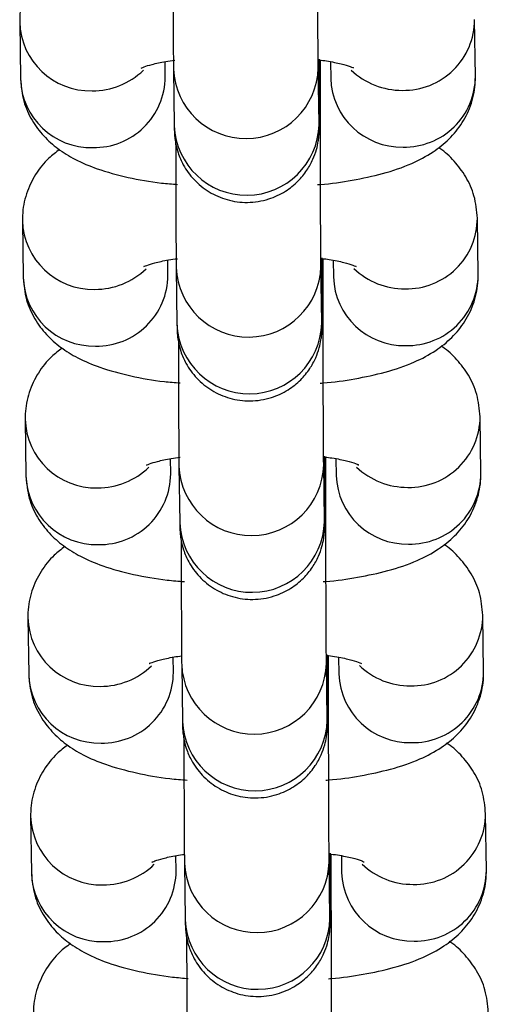
# Model space of a CAD drawing. Units: millimetres. Extents: x 0.3 to 11.5, y 0.3 to 7.7.
# Drawn here: x 4.9 to 5, y 4.3 to 4.3 of the extents above; entities that cross this region are included whole.
import ezdxf

# ---------------------------------------------------------------- set-up
doc = ezdxf.new("R2010")
doc.units = ezdxf.units.MM

msp = doc.modelspace()

# ---------------------------------------------------------------- linework, layer by layer
at = {"color": 7, "linetype": 'Continuous', "lineweight": 25}
for p, q in [((4.93388890034362, 4.316956240524201), (4.933926708202545, 4.314215134346805)), ((4.955925359810468, 4.314335952542573), (4.955887551951545, 4.317077058719983)), ((4.94092586023962, 4.314311673092726), (4.940915651915976, 4.315051786386542)), ((4.948428438025088, 4.313179021798314), (4.948427227167738, 4.315102361276766)), ((4.941325136698095, 4.314689848324088), (4.941362944557016, 4.311948742146678)), ((4.94836209659409, 4.312045280892585), (4.94832428873517, 4.314786387069995)), ((4.948915094910506, 4.315045107056571), (4.948926207773393, 4.314239413796651)), ((4.956057687316692, 4.304742080921665), (4.956019879457767, 4.307483187099061)), ((4.934021227849845, 4.307362368903293), (4.934059035708769, 4.304621262725883)), ((4.941058187745842, 4.304717801471805), (4.9410479794222, 4.30545791476562)), ((4.941457464204321, 4.305095976703166), (4.941495272063239, 4.30235487052577)), ((4.948494424100314, 4.302451409271677), (4.948456616241394, 4.305192515449074)), ((4.94856076553131, 4.303585150177392), (4.94855955467396, 4.305508489655859)), ((4.949047422416731, 4.305451235435664), (4.949058535279617, 4.304645542175729)), ((4.934153555356067, 4.297768497282386), (4.934191363214993, 4.295027391104975)), ((4.956190014822914, 4.295148209300743), (4.956152206963992, 4.297889315478153)), ((4.941190515252067, 4.295123929850897), (4.941180306928423, 4.295864043144713)), ((4.948626751606538, 4.292857537650756), (4.948588943747618, 4.295598643828166)), ((4.948693093037534, 4.293991278556485), (4.948691882180183, 4.295914618034937)), ((4.949179749922953, 4.295857363814742), (4.949190862785841, 4.295051670554821)), ((4.941589791710541, 4.295502105082258), (4.941627599569463, 4.292760998904848)), ((4.934285882862291, 4.288174625661464), (4.934323690721216, 4.285433519484053)), ((4.956322342329139, 4.285554337679821), (4.956284534470212, 4.288295443857232)), ((4.941322842758289, 4.285530058229975), (4.941312634434647, 4.286270171523791)), ((4.948825420543757, 4.284397406935563), (4.948824209686407, 4.286320746414015)), ((4.949312077429179, 4.286263492193834), (4.949323190292064, 4.2854577989339)), ((4.941722119216767, 4.285908233461337), (4.941759927075685, 4.28316712728394)), ((4.94875907911276, 4.283263666029848), (4.948721271253842, 4.286004772207258)), ((4.934418210368513, 4.278580754040542), (4.93445601822744, 4.275839647863132)), ((4.956454669835361, 4.275960466058914), (4.956416861976438, 4.27870157223631)), ((4.941455170264515, 4.275936186609067), (4.941444961940871, 4.276676299902869)), ((4.948957748049981, 4.274803535314641), (4.948956537192633, 4.276726874793107)), ((4.9494444049354, 4.276669620572912), (4.949455517798288, 4.275863927312992)), ((4.94185444672299, 4.276314361840429), (4.94189225458191, 4.273573255663019)), ((4.948891406618984, 4.273669794408926), (4.948853598760065, 4.276410900586336))]:
    msp.add_line(p, q, dxfattribs=at)
at = {"color": 8, "linetype": 'Continuous', "lineweight": 25}
for p, q in [((4.948428413061361, 4.313182483601532), (4.94834356542993, 4.31338880813791)), ((4.948560740567585, 4.30358861198061), (4.948475892936155, 4.303794936517003)), ((4.948693068073808, 4.293994740359702), (4.948608220442377, 4.294201064896095)), ((4.948825395580032, 4.28440086873878), (4.948740547948603, 4.284607193275173)), ((4.948957723086256, 4.274806997117873), (4.948872875454825, 4.275013321654251))]:
    msp.add_line(p, q, dxfattribs=at)
for centre, radius, start, end in [((4.937310689239363, 4.317060979424378), 0.003423246334224473, 181.6093056521741, 271.3375314014796), ((4.952459091736785, 4.317090636728731), 0.003428385825171575, 268.8468355829085, 359.86815495638), ((4.937399584515221, 4.317203223722482), 0.003564569247121356, 269.8555109963185, 313.8507089394564), ((4.944823988302421, 4.314833900621347), 0.003501767425766477, 182.3287309833418, 358.5253346499651), ((4.952368657652693, 4.317220364376121), 0.003557483707247821, 226.4010632894835, 270.3452645862878), ((4.937348615039786, 4.314320147545155), 0.003423517806962598, 181.7577700284745, 271.335450922618), ((4.937487036739411, 4.314335969071459), 0.003438909327123644, 269.0230577235325, 359.5952005449898), ((4.952358218717825, 4.314355091864678), 0.003433959891747017, 181.9304591368844, 271.1627618151092), ((4.952496819783573, 4.314349714013256), 0.003428567644674894, 268.8482307778094, 359.7700274899449), ((4.944861771685581, 4.312092832686696), 0.003501792877842351, 182.3582523464315, 358.5247194419736), ((4.95259141924301, 4.307496765107823), 0.003428385825168725, 268.846835582848, 359.86815495638), ((4.937443016745592, 4.307467107803456), 0.003423246334230315, 181.6093056521712, 271.3375314013587), ((4.944956315808643, 4.305240029000425), 0.003501767425765288, 182.3287309831094, 358.5253346501972), ((4.937480942546014, 4.304726275924233), 0.003423517806965439, 181.7577700284732, 271.3354509225872), ((4.937531912021432, 4.307609352101588), 0.003564569247141348, 269.8555109964906, 313.8507089394629), ((4.937619364245629, 4.304742097450552), 0.003438909327130253, 269.023057723653, 359.5952005447539), ((4.952490546224045, 4.304761220243771), 0.003433959891743259, 181.9304591371233, 271.1627618151996), ((4.952500985158922, 4.307626492755228), 0.003557483707271107, 226.4010632897375, 270.3452645861712), ((4.952629147289793, 4.304755842392348), 0.003428567644677621, 268.8482307778993, 359.7700274899451), ((4.944994099191803, 4.302498961065789), 0.003501792877842081, 182.3582523464315, 358.5247194419733), ((4.937575344251808, 4.297873236182548), 0.00342324633422561, 181.6093056521737, 271.3375314014796), ((4.952723746749234, 4.297902893486901), 0.003428385825172386, 268.8468355829085, 359.8681549566176), ((4.945088643314866, 4.295646157379517), 0.003501767425766709, 182.3287309833412, 358.5253346499651), ((4.937664239527672, 4.298015480480638), 0.003564569247104318, 269.8555109962321, 313.8507089395418), ((4.937751691751849, 4.295148225829644), 0.003438909327133046, 269.0230577236831, 359.5952005447542), ((4.952633312665135, 4.298032621134277), 0.00355748370723651, 226.4010632893463, 270.3452645864033), ((4.952761474796016, 4.295161970771426), 0.003428567644675368, 268.848230777839, 359.7700274899449), ((4.937613270052237, 4.295132404303326), 0.00342351780696633, 181.7577700284727, 271.3354509225572), ((4.95262287373027, 4.295167348622849), 0.003433959891743889, 181.9304591368858, 271.1627618151101), ((4.945126426698026, 4.292905089444867), 0.003501792877842081, 182.3582523464315, 358.5247194419733), ((4.93770767175803, 4.288279364561626), 0.003423246334222802, 181.6093056521749, 271.3375314015101), ((4.952856074255454, 4.288309021865979), 0.003428385825171568, 268.8468355829085, 359.8681549566176), ((4.937796567033898, 4.288421608859716), 0.003564569247093707, 269.8555109962031, 313.8507089396898), ((4.94522097082109, 4.286052285758595), 0.003501767425766709, 182.3287309831089, 358.5253346501979), ((4.952765640171371, 4.288438749513398), 0.003557483707273347, 226.4010632897162, 270.3452645861423), ((4.952893802302238, 4.285568099150519), 0.003428567644680462, 268.8482307779002, 359.7700274897078), ((4.937745597558459, 4.285538532682404), 0.003423517806966396, 181.7577700284727, 271.3354509226166), ((4.937884019258076, 4.285554354208722), 0.003438909327127947, 269.0230577236521, 359.5952005447536), ((4.95275520123649, 4.285573477001927), 0.003433959891740447, 181.9304591368878, 271.1627618152002), ((4.94525875420425, 4.283311217823945), 0.003501792877842235, 182.3582523461986, 358.5247194419733), ((4.937839999264256, 4.278685492940719), 0.003423246334223132, 181.6093056521745, 271.3375314014803), ((4.952988401761679, 4.278715150245072), 0.003428385825170147, 268.8468355829079, 359.86815495638), ((4.937928894540111, 4.278827737238823), 0.003564569247124128, 269.8555109963756, 313.8507089395177), ((4.945353298327312, 4.276458414137688), 0.003501767425766372, 182.3287309833418, 358.5253346499651), ((4.952897967677584, 4.278844877892448), 0.003557483707247846, 226.4010632895037, 270.3452645863451), ((4.937877925064679, 4.275944661061482), 0.003423517806961004, 181.7577700284755, 271.3354509226484), ((4.938016346764297, 4.2759604825878), 0.003438909327132189, 269.0230577236831, 359.5952005449909), ((4.952887528742721, 4.27597960538102), 0.003433959891748769, 181.9304591368833, 271.1627618150494), ((4.953026129808464, 4.275974227529597), 0.003428567644675379, 268.848230777839, 359.7700274899449), ((4.945391081710476, 4.273717346203037), 0.003501792877842117, 182.3582523464315, 358.5247194417408)]:
    msp.add_arc(centre, radius, start, end, dxfattribs=at)
at = {"color": 7, "linetype": 'Continuous', "lineweight": 25}
for points, knots in [([(4.948324288735106, 4.314786387070081), (4.94832339842203, 4.314858327853452), (4.948320896014769, 4.315060532160823), (4.948316415222971, 4.315625446336137), (4.948311276006807, 4.316532415076745), (4.948306455182745, 4.317676199655404), (4.948302285156757, 4.318987442843218), (4.948299013924871, 4.320397602129242), (4.948296972688302, 4.321684983567417), (4.948296357578315, 4.322461146745761), (4.948296110518806, 4.322772893419321)], [0, 0, 0, 0, 0.07323240464192284, 0.205834673496939, 0.3438761988056886, 0.4838105398652606, 0.6242542720091969, 0.764875585968494, 0.9055620570637084, 1, 1, 1, 1]), ([(4.935680213601705, 4.32039414726338), (4.935503683658046, 4.320261702790285), (4.935074371032126, 4.319939603981675), (4.934500487601438, 4.319218098968486), (4.934043994661353, 4.318271414186137), (4.933892219935469, 4.317481164895336), (4.933889439559049, 4.31704150621348), (4.933888900343696, 4.316956240524286)], [0, 0, 0, 0, 0.1786870505188418, 0.4345586096419276, 0.686904842576588, 0.9392795468735936, 1, 1, 1, 1]), ([(4.941298851790922, 4.320686288307423), (4.941298890314778, 4.320659138281224), (4.94129960695135, 4.32015408234262), (4.94130201936731, 4.319174435756574), (4.94130599819764, 4.317835524059001), (4.941310829526376, 4.316646465803297), (4.94131614725166, 4.315668997667482), (4.941320946265048, 4.31503311323217), (4.94132400503535, 4.314782549982363), (4.941325136698032, 4.314689848324159)], [0, 0, 0, 0, 0.01004730153703371, 0.1869040298212897, 0.3637888591673502, 0.5407606752606554, 0.7179389987957154, 0.8956450215735323, 0.9999999999999999, 0.9999999999999999, 0.9999999999999999, 0.9999999999999999]), ([(4.939769015623085, 4.314746775689068), (4.939764366894851, 4.314743953571446), (4.939731465887334, 4.314723980256469), (4.939891385677695, 4.314803819399765), (4.940283347037431, 4.314919121338741), (4.940809850421113, 4.315045409176287), (4.941237413980529, 4.315101947562548), (4.941383355433361, 4.315121245966376)], [0, 0, 0, 0, 0.03795065709607675, 0.2685927830047726, 0.5362390423194298, 0.8417031890583844, 1, 1, 1, 1]), ([(4.941362944556928, 4.311948742146763), (4.941363935714204, 4.311880723650271), (4.941365495184476, 4.311773704486109), (4.94136877798694, 4.311665334166912), (4.941372304280005, 4.311560812267354), (4.941389219698614, 4.3113522522904), (4.941433011045239, 4.311043142649732), (4.941550844722409, 4.310590899007133), (4.941816112750246, 4.309979991909438), (4.94230167165931, 4.309310893429393), (4.94302765919519, 4.308721489698991), (4.943917577871696, 4.308332799364829), (4.944916854014993, 4.308198289355454), (4.945894400932318, 4.308354546557576), (4.946722403390794, 4.308739750779916), (4.947341304500927, 4.309234107654058), (4.947781600863877, 4.309771377933822), (4.948071466526221, 4.31029946723036), (4.948241389144098, 4.310775083051533), (4.94832290317974, 4.311149917832447), (4.94835369708372, 4.31140373278067), (4.948363228968123, 4.311531859236093), (4.948367430245392, 4.311611150724298), (4.948370596188845, 4.311699006216168), (4.948373668648275, 4.31184900787215), (4.948376952494758, 4.312179488213213), (4.948380255205716, 4.312877048866634), (4.948382370341042, 4.313837367752905), (4.948383361312548, 4.31463590576754), (4.948383294810315, 4.315120942014426), (4.948383288913506, 4.31516395057883)], [0, 0, 0, 0, 0.04006728642083315, 0.06304119798131047, 0.08099598857448712, 0.0893682066566296, 0.1058893059857759, 0.1306950961477406, 0.1640791546454528, 0.2110946059997917, 0.2607411541471988, 0.3109551340938399, 0.3635976458047922, 0.4188938090526759, 0.4659337702328591, 0.5072432040951114, 0.5437796345893912, 0.5756559194903482, 0.6025757881172297, 0.6238396277310518, 0.6369125180463828, 0.6445336290141174, 0.6516729179681187, 0.6629434527085672, 0.6901476070242152, 0.766338019387661, 0.8392944843573479, 0.9162366796690833, 0.9925726372408652, 1, 1, 1, 1]), ([(4.948383292503877, 4.315128753576781), (4.948497586643215, 4.315114972818714), (4.948911689056603, 4.315065043354204), (4.949445145616844, 4.314939449777265), (4.949878461643262, 4.314817909283812), (4.950054967980011, 4.314727759055396), (4.950016535501314, 4.314751583806322), (4.950012530923315, 4.314754066291878)], [0, 0, 0, 0, 0.1208351735391937, 0.4378014242381499, 0.7211377117962, 0.9709431756376015, 1, 1, 1, 1]), ([(4.933926708202621, 4.314215134346904), (4.933961064273239, 4.313850106447001), (4.934027725288274, 4.313141843543685), (4.934458850692296, 4.312199615692146), (4.935038763995948, 4.311427363422007), (4.935751981863742, 4.310801920751596), (4.93661252927383, 4.310278549298937), (4.937711844644596, 4.309816520138236), (4.939092518582667, 4.309444145868534), (4.940414932315891, 4.309204063057644), (4.941257953211094, 4.309135396707015), (4.941514079147545, 4.309114534551094)], [0, 0, 0, 0, 0.1016312512650856, 0.1971949133429156, 0.2895255667316664, 0.3844974547543783, 0.4897098638828851, 0.617342886681923, 0.7773200772310673, 0.9323455633511561, 1, 1, 1, 1]), ([(4.94829391223341, 4.309105900907136), (4.948336369304233, 4.309108550270162), (4.948923516465269, 4.309145188831105), (4.949999926005958, 4.309311640599356), (4.951495593822274, 4.309625895076204), (4.952773310639635, 4.310063226505273), (4.953827905522521, 4.310617330357184), (4.95465933379011, 4.311274879505996), (4.955315450818844, 4.312070085515296), (4.95576980161829, 4.313021886857678), (4.955922062428471, 4.313810975123184), (4.955924824202814, 4.314250678236599), (4.955925359810553, 4.314335952542672)], [0, 0, 0, 0, 0.01091400271953254, 0.1509318845628799, 0.2963477839920098, 0.4544364992816468, 0.5802032030217187, 0.6833011466097908, 0.781965400522547, 0.8792702861672106, 0.9765861503893015, 1, 1, 1, 1]), ([(4.94845661624133, 4.305192515449159), (4.948455725928255, 4.305264456232544), (4.948453223520993, 4.305466660539901), (4.948448742729193, 4.306031574715215), (4.948443603513029, 4.306938543455837), (4.948438782688967, 4.308082328034482), (4.948434612662981, 4.309393571222296), (4.948431341431093, 4.31080373050832), (4.948429300194526, 4.31209111194651), (4.948428685084538, 4.312867275124853), (4.948428438025031, 4.313179021798399)], [0, 0, 0, 0, 0.07323240464192284, 0.205834673496939, 0.3438761988056886, 0.4838105398652606, 0.6242542720091969, 0.764875585968494, 0.9055620570637084, 1, 1, 1, 1]), ([(4.948364498062428, 4.311904713190708), (4.948364537212505, 4.311903616456783), (4.948364961597878, 4.311891727902429), (4.948363412315492, 4.311950531915864), (4.948362431069002, 4.312021194363519), (4.948362096594003, 4.31204528089267)], [0, 0, 0, 0, 0.06277993942547469, 0.680532177204546, 1, 1, 1, 1]), ([(4.935812541107929, 4.310800275642459), (4.93563601116427, 4.310667831169363), (4.935206698538348, 4.310345732360753), (4.93463281510766, 4.309624227347564), (4.934176322167579, 4.30867754256523), (4.934024547441693, 4.307887293274428), (4.934021767065273, 4.307447634592558), (4.934021227849918, 4.307362368903364)], [0, 0, 0, 0, 0.1786870505188212, 0.4345586096419133, 0.6869048425765801, 0.9392795468735919, 1, 1, 1, 1]), ([(4.941431179297147, 4.311092416686515), (4.941431217821, 4.311065266660302), (4.941431934457572, 4.310560210721698), (4.941434346873534, 4.309580564135652), (4.941438325703862, 4.308241652438094), (4.941443157032598, 4.307052594182389), (4.941448474757886, 4.306075126046574), (4.94145327377127, 4.305439241611248), (4.941456332541573, 4.305188678361441), (4.941457464204255, 4.305095976703251)], [0, 0, 0, 0, 0.01004730153702696, 0.1869040298212842, 0.3637888591673459, 0.5407606752606523, 0.7179389987957135, 0.8956450215735317, 1, 1, 1, 1]), ([(4.956019879457862, 4.307483187099175), (4.95598544080487, 4.307847987602949), (4.955918619555423, 4.308555809290036), (4.955488628312084, 4.309501160129296), (4.954904561920147, 4.310261976591528), (4.954435006332698, 4.310713913067795), (4.954159824293022, 4.310882274507273), (4.95413404655257, 4.310898045803592)], [0, 0, 0, 0, 0.2577422649188512, 0.5000968005688516, 0.7342522540305193, 0.9751060191656661, 1, 1, 1, 1]), ([(4.941495272063152, 4.302354870525841), (4.941496263220429, 4.302286852029363), (4.9414978226907, 4.302179832865187), (4.941501105493163, 4.302071462546005), (4.941504631786231, 4.301966940646446), (4.941521547204838, 4.301758380669478), (4.941565338551463, 4.30144927102881), (4.941683172228633, 4.300997027386211), (4.94194844025647, 4.300386120288517), (4.942433999165532, 4.299717021808471), (4.943159986701415, 4.299127618078069), (4.944049905377918, 4.298738927743921), (4.945049181521217, 4.298604417734532), (4.946026728438543, 4.298760674936654), (4.946854730897018, 4.299145879158994), (4.947473632007149, 4.29964023603315), (4.947913928370101, 4.300177506312915), (4.948203794032445, 4.300705595609452), (4.948373716650323, 4.301181211430611), (4.948455230685965, 4.301556046211539), (4.948486024589942, 4.301809861159748), (4.948495556474345, 4.301937987615185), (4.948499757751614, 4.302017279103376), (4.948502923695068, 4.30210513459526), (4.9485059961545, 4.302255136251228), (4.948509280000982, 4.302585616592291), (4.94851258271194, 4.303283177245712), (4.948514697847266, 4.304243496131983), (4.948515688818773, 4.305042034146618), (4.948515622316537, 4.305527070393518), (4.94851561641973, 4.305570078957922)], [0, 0, 0, 0, 0.04006728642083294, 0.06304119798131015, 0.0809959885744867, 0.08936820665662916, 0.1058893059857753, 0.1306950961477399, 0.1640791546454519, 0.2110946059997906, 0.2607411541471975, 0.3109551340938383, 0.3635976458047901, 0.4188938090526736, 0.4659337702328553, 0.5072432040951083, 0.5437796345893878, 0.5756559194903447, 0.602575788117226, 0.6238396277310481, 0.636912518046379, 0.6445336290141136, 0.6516729179681148, 0.6629434527085633, 0.6901476070242111, 0.7663380193876566, 0.839294484357343, 0.9162366796690781, 0.9925726372408593, 1, 1, 1, 1]), ([(4.948515620010097, 4.305534881955859), (4.948629914149437, 4.305521101197792), (4.949044016562826, 4.305471171733283), (4.949577473123068, 4.305345578156357), (4.950010789149484, 4.305224037662905), (4.950187295486238, 4.305133887434474), (4.950148863007536, 4.3051577121854), (4.950144858429539, 4.30516019467097)], [0, 0, 0, 0, 0.1208351735391937, 0.4378014242381499, 0.7211377117962, 0.9709431756376015, 1, 1, 1, 1]), ([(4.939901343129311, 4.30515290406816), (4.939896694401074, 4.305150081950524), (4.939863793393558, 4.305130108635547), (4.940023713183919, 4.305209947778858), (4.940415674543653, 4.305325249717834), (4.940942177927337, 4.305451537555365), (4.941369741486753, 4.305508075941626), (4.941515682939585, 4.305527374345468)], [0, 0, 0, 0, 0.03795065709607675, 0.2685927830047726, 0.5362390423194298, 0.8417031890583844, 1, 1, 1, 1]), ([(4.934059035708843, 4.304621262725982), (4.934093391779463, 4.304256234826079), (4.934160052794498, 4.303547971922777), (4.93459117819852, 4.302605744071238), (4.93517109150217, 4.3018334918011), (4.935884309369968, 4.301208049130674), (4.936744856780054, 4.300684677678015), (4.937844172150822, 4.300222648517314), (4.939224846088889, 4.299850274247612), (4.940547259822116, 4.299610191436722), (4.941390280717318, 4.299541525086108), (4.941646406653769, 4.299520662930187)], [0, 0, 0, 0, 0.1016312512650856, 0.1971949133429156, 0.2895255667316664, 0.3844974547543783, 0.4897098638828851, 0.617342886681923, 0.7773200772310673, 0.9323455633511561, 1, 1, 1, 1]), ([(4.948426239739634, 4.299512029286229), (4.948468696810457, 4.29951467864924), (4.949055843971495, 4.299551317210183), (4.95013225351218, 4.299717768978448), (4.951627921328498, 4.300032023455296), (4.952905638145857, 4.300469354884365), (4.953960233028743, 4.301023458736262), (4.954791661296332, 4.301681007885074), (4.955447778325066, 4.302476213894375), (4.955902129124516, 4.30342801523677), (4.956054389934696, 4.304217103502262), (4.956057151709038, 4.304656806615677), (4.956057687316775, 4.304742080921764)], [0, 0, 0, 0, 0.01091400271951357, 0.1509318845628636, 0.2963477839919963, 0.4544364992816364, 0.5802032030217107, 0.6833011466097847, 0.7819654005225428, 0.8792702861672083, 0.9765861503893011, 1, 1, 1, 1]), ([(4.948588943747552, 4.295598643828237), (4.948588053434477, 4.295670584611623), (4.948585551027216, 4.295872788918993), (4.948581070235416, 4.296437703094293), (4.948575931019253, 4.297344671834916), (4.948571110195191, 4.298488456413574), (4.948566940169203, 4.299799699601389), (4.948563668937318, 4.301209858887413), (4.948561627700748, 4.302497240325588), (4.948561012590762, 4.303273403503932), (4.948560765531253, 4.303585150177492)], [0, 0, 0, 0, 0.07323240464192368, 0.2058346734969373, 0.3438761988056886, 0.4838105398652606, 0.6242542720091969, 0.764875585968494, 0.9055620570637084, 1, 1, 1, 1]), ([(4.94849682556865, 4.302310841569787), (4.948496864718729, 4.302309744835862), (4.948497289104102, 4.302297856281507), (4.948495739821718, 4.302356660294942), (4.948494758575226, 4.302427322742611), (4.948494424100227, 4.302451409271749)], [0, 0, 0, 0, 0.06277993942547469, 0.680532177204546, 1, 1, 1, 1]), ([(4.941563506803369, 4.301498545065607), (4.941563545327224, 4.30147139503938), (4.941564261963796, 4.300966339100791), (4.941566674379755, 4.299986692514745), (4.941570653210086, 4.298647780817172), (4.941575484538822, 4.297458722561482), (4.941580802264108, 4.296481254425652), (4.941585601277493, 4.295845369990341), (4.941588660047797, 4.295594806740533), (4.941589791710477, 4.295502105082329)], [0, 0, 0, 0, 0.01004730153701343, 0.186904029821273, 0.3637888591673372, 0.5407606752606489, 0.7179389987957102, 0.895645021573529, 1, 1, 1, 1]), ([(4.956152206964084, 4.297889315478253), (4.956117768311094, 4.298254115982042), (4.956050947061646, 4.298961937669114), (4.955620955818308, 4.299907288508374), (4.955036889426369, 4.300668104970606), (4.954567333838924, 4.301120041446888), (4.954292151799244, 4.301288402886366), (4.95426637405879, 4.301304174182684)], [0, 0, 0, 0, 0.2577422649188533, 0.5000968005688657, 0.7342522540305401, 0.975106019165694, 1, 1, 1, 1]), ([(4.935944868614152, 4.301206404021551), (4.935768338670494, 4.301073959548456), (4.935339026044574, 4.300751860739846), (4.934765142613884, 4.300030355726657), (4.934308649673802, 4.299083670944308), (4.934156874947917, 4.298293421653506), (4.934154094571497, 4.29785376297165), (4.934153555356144, 4.297768497282442)], [0, 0, 0, 0, 0.1786870505188069, 0.4345586096419026, 0.6869048425765679, 0.9392795468735887, 1, 1, 1, 1]), ([(4.940033670635533, 4.295559032447239), (4.940029021907298, 4.295556210329602), (4.93999612089978, 4.295536237014639), (4.940156040690141, 4.29561607615795), (4.940548002049876, 4.295731378096912), (4.941074505433559, 4.295857665934443), (4.941502068992977, 4.295914204320718), (4.941648010445807, 4.295933502724546)], [0, 0, 0, 0, 0.03795065709606869, 0.2685927830047738, 0.5362390423194311, 0.8417031890583923, 0.9999999999999999, 0.9999999999999999, 0.9999999999999999, 0.9999999999999999]), ([(4.941627599569374, 4.292760998904919), (4.94162859072665, 4.292692980408441), (4.941630150196923, 4.29258596124428), (4.941633432999387, 4.292477590925097), (4.941636959292453, 4.292373069025524), (4.941653874711061, 4.29216450904857), (4.941697666057687, 4.291855399407902), (4.941815499734856, 4.291403155765289), (4.942080767762693, 4.290792248667609), (4.942566326671756, 4.290123150187549), (4.943292314207635, 4.289533746457147), (4.944182232884144, 4.289145056122999), (4.94518150902744, 4.289010546113625), (4.946159055944765, 4.289166803315746), (4.946987058403241, 4.289552007538072), (4.947605959513375, 4.290046364412229), (4.948046255876323, 4.290583634691993), (4.948336121538668, 4.29111172398853), (4.948506044156543, 4.29158733980969), (4.948587558192187, 4.291962174590617), (4.948618352096167, 4.292215989538841), (4.948627883980571, 4.292344115994263), (4.94863208525784, 4.292423407482469), (4.948635251201292, 4.292511262974353), (4.948638323660722, 4.292661264630306), (4.948641607507206, 4.292991744971369), (4.948644910218164, 4.293689305624804), (4.948647025353489, 4.294649624511061), (4.948648016324995, 4.295448162525711), (4.94864794982276, 4.295933198772596), (4.948647943925954, 4.295976207337)], [0, 0, 0, 0, 0.04006728642083331, 0.06304119798131361, 0.08099598857448899, 0.08936820665663042, 0.1058893059857781, 0.1306950961477414, 0.164079154645455, 0.2110946059997942, 0.2607411541472015, 0.3109551340938428, 0.3635976458047952, 0.4188938090526792, 0.4659337702328613, 0.5072432040951156, 0.5437796345893943, 0.5756559194903514, 0.6025757881172331, 0.6238396277310552, 0.6369125180463862, 0.6445336290141197, 0.6516729179681235, 0.6629434527085708, 0.6901476070242185, 0.7663380193876651, 0.8392944843573523, 0.9162366796690891, 0.99257263724087, 1, 1, 1, 1]), ([(4.948647947516323, 4.295941010334952), (4.948762241655661, 4.295927229576884), (4.94917634406905, 4.295877300112375), (4.949709800629291, 4.295751706535436), (4.950143116655708, 4.295630166041983), (4.95031962299246, 4.295540015813552), (4.95028119051376, 4.295563840564492), (4.950277185935763, 4.295566323050048)], [0, 0, 0, 0, 0.1208351735391866, 0.4378014242381497, 0.7211377117961992, 0.9709431756376015, 1, 1, 1, 1]), ([(4.948558567245858, 4.289918157665307), (4.94860102431668, 4.289920807028333), (4.949188171477715, 4.289957445589261), (4.950264581018406, 4.290123897357526), (4.951760248834722, 4.290438151834374), (4.953037965652083, 4.290875483263443), (4.954092560534969, 4.29142958711534), (4.954923988802557, 4.292087136264167), (4.95558010583129, 4.292882342273467), (4.956034456630737, 4.293834143615848), (4.956186717440918, 4.294623231881355), (4.956189479215261, 4.295062934994769), (4.956190014822999, 4.295148209300843)], [0, 0, 0, 0, 0.01091400271955124, 0.1509318845628946, 0.2963477839920232, 0.4544364992816589, 0.5802032030217272, 0.6833011466097961, 0.7819654005225529, 0.8792702861672149, 0.9765861503893022, 1, 1, 1, 1]), ([(4.934191363215067, 4.29502739110506), (4.934225719266779, 4.294662363186882), (4.934292380245129, 4.293954100248095), (4.934723505908815, 4.293011872647662), (4.935303418261624, 4.292239619458039), (4.936016639888487, 4.291614180422721), (4.936877170552368, 4.291090792776055), (4.937976569873809, 4.290628844797832), (4.939356843688874, 4.290256083598829), (4.940704434816617, 4.290012866983711), (4.9415741709591, 4.28994255397229), (4.941856671245247, 4.289919715498778)], [0, 0, 0, 0, 0.1009324615758553, 0.1958390531080201, 0.2875348652664887, 0.3818537516259209, 0.4863427479678731, 0.6130981997518195, 0.7719754293157685, 0.9259350010648285, 1, 1, 1, 1]), ([(4.948721271253778, 4.286004772207329), (4.948720380940703, 4.286076712990701), (4.94871787853344, 4.286278917298072), (4.94871339774164, 4.286843831473385), (4.948708258525476, 4.287750800214008), (4.948703437701415, 4.288894584792653), (4.948699267675426, 4.290205827980467), (4.94869599644354, 4.291615987266491), (4.948693955206972, 4.29290336870468), (4.948693340096984, 4.29367953188301), (4.948693093037479, 4.29399127855657)], [0, 0, 0, 0, 0.07323240464192368, 0.2058346734969397, 0.343876198805689, 0.4838105398652609, 0.6242542720091936, 0.764875585968494, 0.9055620570637084, 1, 1, 1, 1]), ([(4.948629153074874, 4.292716969948879), (4.948629192224953, 4.292715873214954), (4.948629616610324, 4.2927039846606), (4.94862806732794, 4.29276278867402), (4.94862708608145, 4.292833451121689), (4.948626751606449, 4.292857537650841)], [0, 0, 0, 0, 0.06277993942550526, 0.6805321772045659, 1, 1, 1, 1]), ([(4.941695834309593, 4.291904673444686), (4.941695872833447, 4.291877523418473), (4.94169658947002, 4.291372467479869), (4.941699001885981, 4.290392820893823), (4.941702980716309, 4.289053909196264), (4.941707812045046, 4.28786485094056), (4.941713129770333, 4.28688738280473), (4.941717928783717, 4.286251498369419), (4.941720987554021, 4.286000935119626), (4.941722119216701, 4.285908233461408)], [0, 0, 0, 0, 0.01004730153704031, 0.1869040298212947, 0.3637888591673542, 0.5407606752606631, 0.7179389987957148, 0.8956450215735319, 1, 1, 1, 1]), ([(4.936077196120376, 4.291612532400643), (4.935900666176716, 4.291480087927534), (4.935471353550795, 4.291157989118924), (4.934897470120108, 4.290436484105735), (4.934440977180026, 4.2894897993234), (4.93428920245414, 4.288699550032584), (4.934286422077721, 4.288259891350743), (4.934285882862365, 4.288174625661535)], [0, 0, 0, 0, 0.1786870505188528, 0.4345586096419314, 0.6869048425765838, 0.9392795468735918, 1, 1, 1, 1]), ([(4.95628453447031, 4.288295443857345), (4.956250095817316, 4.28866024436112), (4.95618327456787, 4.289368066048207), (4.955753283324531, 4.290313416887466), (4.955169216932592, 4.291074233349699), (4.954699661345147, 4.291526169825966), (4.954424479305468, 4.291694531265444), (4.954398701565015, 4.291710302561762)], [0, 0, 0, 0, 0.2577422649188398, 0.5000968005688347, 0.7342522540304969, 0.9751060191656381, 1, 1, 1, 1]), ([(4.940165998141756, 4.285965160826317), (4.940161349828227, 4.285962338604543), (4.940128451755763, 4.28594236455252), (4.940288252989866, 4.286022233467969), (4.940680842421544, 4.28613737768398), (4.941189651616879, 4.286260496707294), (4.941596449697904, 4.286314637549191), (4.941722253352824, 4.286331380784015)], [0, 0, 0, 0, 0.03878602462668553, 0.274505030829949, 0.5480427031485112, 0.8602307079041427, 0.9999999999999999, 0.9999999999999999, 0.9999999999999999, 0.9999999999999999]), ([(4.9417599270756, 4.283167127284011), (4.941760918232875, 4.283099108787519), (4.941762477703147, 4.282992089623358), (4.941765760505609, 4.282883719304175), (4.941769286798676, 4.282779197404603), (4.941786202217285, 4.282570637427648), (4.941829993563911, 4.282261527786995), (4.94194782724108, 4.281809284144382), (4.942213095268917, 4.281198377046687), (4.942698654177979, 4.280529278566641), (4.943424641713861, 4.279939874836225), (4.944314560390366, 4.279551184502077), (4.945313836533664, 4.279416674492717), (4.946291383450989, 4.279572931694824), (4.947119385909465, 4.279958135917164), (4.947738287019597, 4.280452492791307), (4.948178583382546, 4.280989763071085), (4.94846844904489, 4.281517852367609), (4.948638371662769, 4.281993468188782), (4.948719885698413, 4.282368302969696), (4.948750679602389, 4.282622117917919), (4.948760211486793, 4.282750244373341), (4.948764412764062, 4.282829535861547), (4.948767578707516, 4.282917391353431), (4.948770651166948, 4.283067393009398), (4.948773935013429, 4.283397873350447), (4.948777237724387, 4.284095434003882), (4.948779352859713, 4.285055752890154), (4.948780343831221, 4.285854290904803), (4.948780277328984, 4.286339327151689), (4.948780271432177, 4.286382335716093)], [0, 0, 0, 0, 0.04006728642083147, 0.06304119798131069, 0.08099598857448526, 0.0893682066566263, 0.1058893059857732, 0.1306950961477354, 0.1640791546454475, 0.2110946059997844, 0.2607411541471895, 0.3109551340938285, 0.3635976458047784, 0.4188938090526599, 0.4659337702328398, 0.5072432040950922, 0.5437796345893692, 0.5756559194903249, 0.6025757881172054, 0.6238396277310264, 0.6369125180463567, 0.64453362901409, 0.6516729179680935, 0.6629434527085403, 0.6901476070241866, 0.7663380193876298, 0.8392944843573137, 0.9162366796690468, 0.9925726372408242, 1, 1, 1, 1]), ([(4.948717637384817, 4.286355219366465), (4.948853569783573, 4.286338966426252), (4.94929004421552, 4.286286778773382), (4.949842739962287, 4.286158013347881), (4.950275301163224, 4.286036252716878), (4.950451953373516, 4.285946145031057), (4.950413518291267, 4.285969969022696), (4.950409513441986, 4.285972451429126)], [0, 0, 0, 0, 0.1402027495678431, 0.4501863870250514, 0.7272809131684086, 0.9715832834286007, 1, 1, 1, 1]), ([(4.948690894752081, 4.280324286044385), (4.948733351822904, 4.280326935407411), (4.949320498983941, 4.280363573968353), (4.950396908524628, 4.280530025736619), (4.951892576340946, 4.280844280213467), (4.953170293158305, 4.281281611642521), (4.954224888041191, 4.281835715494433), (4.955056316308777, 4.282493264643245), (4.955712433337514, 4.283288470652545), (4.956166784136961, 4.284240271994941), (4.956319044947142, 4.285029360260433), (4.956321806721483, 4.285469063373847), (4.956322342329223, 4.285554337679935)], [0, 0, 0, 0, 0.01091400271948586, 0.1509318845628384, 0.2963477839919766, 0.4544364992816228, 0.5802032030216995, 0.6833011466097751, 0.7819654005225385, 0.8792702861672069, 0.9765861503893006, 1, 1, 1, 1]), ([(4.934323690721291, 4.285433519484153), (4.934358046773003, 4.28506849156596), (4.934424707751353, 4.284360228627174), (4.934855833415039, 4.283418001026741), (4.935435745767846, 4.282645747837117), (4.936148967394709, 4.282020308801814), (4.937009498058593, 4.281496921155133), (4.938108897380031, 4.281034973176924), (4.939489171195097, 4.280662211977921), (4.94083676232284, 4.280418995362789), (4.941706498465324, 4.280348682351368), (4.941988998751471, 4.28032584387787)], [0, 0, 0, 0, 0.1009324615758553, 0.1958390531080201, 0.2875348652664887, 0.3818537516259209, 0.4863427479678731, 0.6130981997518195, 0.7719754293157685, 0.9259350010648285, 1, 1, 1, 1]), ([(4.94885359876, 4.276410900586407), (4.948852708446925, 4.276482841369793), (4.948850206039664, 4.276685045677164), (4.948845725247864, 4.277249959852464), (4.9488405860317, 4.278156928593086), (4.948835765207638, 4.279300713171745), (4.94883159518165, 4.280611956359559), (4.948828323949764, 4.282022115645583), (4.948826282713195, 4.283309497083758), (4.948825667603209, 4.284085660262102), (4.948825420543701, 4.284397406935648)], [0, 0, 0, 0, 0.07323240464192368, 0.2058346734969397, 0.343876198805689, 0.4838105398652609, 0.6242542720091936, 0.764875585968494, 0.9055620570637084, 1, 1, 1, 1]), ([(4.948761480581098, 4.283123098327957), (4.948761519731177, 4.283122001594032), (4.948761944116548, 4.283110113039678), (4.948760394834164, 4.283168917053112), (4.948759413587673, 4.283239579500782), (4.948759079112673, 4.283263666029919)], [0, 0, 0, 0, 0.06277993942550526, 0.6805321772045659, 1, 1, 1, 1]), ([(4.941828161815817, 4.282310801823764), (4.941828200339671, 4.282283651797565), (4.941828916976245, 4.281778595858947), (4.941831329392201, 4.280798949272915), (4.941835308222533, 4.279460037575342), (4.941840139551271, 4.278270979319638), (4.941845457276555, 4.277293511183823), (4.941850256289941, 4.276657626748511), (4.941853315060245, 4.276407063498704), (4.941854446722925, 4.276314361840486)], [0, 0, 0, 0, 0.01004730153680298, 0.1869040298210997, 0.3637888591672016, 0.5407606752605529, 0.717938998795647, 0.8956450215735068, 1, 1, 1, 1]), ([(4.9362095236266, 4.282018660779721), (4.936032993682941, 4.281886216306612), (4.935603681057019, 4.281564117498016), (4.935029797626331, 4.280842612484827), (4.93457330468625, 4.279895927702478), (4.934421529960364, 4.279105678411677), (4.934418749583944, 4.278666019729821), (4.934418210368591, 4.278580754040627)], [0, 0, 0, 0, 0.1786870505187549, 0.434558609641864, 0.6869048425765465, 0.9392795468735846, 1, 1, 1, 1]), ([(4.956416861976532, 4.278701572236423), (4.956382423323541, 4.279066372740198), (4.956315602074092, 4.279774194427285), (4.955885610830755, 4.280719545266544), (4.955301544438816, 4.281480361728777), (4.954831988851369, 4.281932298205044), (4.954556806811691, 4.282100659644522), (4.954531029071237, 4.282116430940841)], [0, 0, 0, 0, 0.2577422649188306, 0.5000968005688167, 0.7342522540304706, 0.9751060191656031, 1, 1, 1, 1]), ([(4.94029832564798, 4.276371289205409), (4.940293677334452, 4.276368466983635), (4.940260779261989, 4.276348492931612), (4.940420580496092, 4.276428361847048), (4.940813169927766, 4.276543506063058), (4.941321979123103, 4.276666625086387), (4.941728777204128, 4.276720765928284), (4.941854580859047, 4.276737509163093)], [0, 0, 0, 0, 0.03878602462669244, 0.2745050308299979, 0.548042703148609, 0.860230707904296, 1, 1, 1, 1]), ([(4.941892254581822, 4.27357325566309), (4.941893245739099, 4.273505237166612), (4.941894805209371, 4.27339821800245), (4.941898088011833, 4.273289847683253), (4.9419016143049, 4.273185325783695), (4.941918529723507, 4.272976765806741), (4.941962321070134, 4.272667656166073), (4.942080154747304, 4.272215412523474), (4.942345422775141, 4.271604505425779), (4.942830981684203, 4.270935406945719), (4.943556969220083, 4.270346003215318), (4.944446887896591, 4.269957312881155), (4.945446164039888, 4.269822802871795), (4.946423710957212, 4.269979060073917), (4.947251713415687, 4.270364264296242), (4.94787061452582, 4.270858621170399), (4.94831091088877, 4.271395891450164), (4.948600776551116, 4.271923980746701), (4.948770699168991, 4.27239959656786), (4.948852213204635, 4.272774431348788), (4.948883007108615, 4.273028246296997), (4.948892538993018, 4.273156372752434), (4.948896740270287, 4.273235664240639), (4.94889990621374, 4.273323519732509), (4.94890297867317, 4.273473521388476), (4.948906262519651, 4.273804001729539), (4.948909565230611, 4.274501562382961), (4.948911680365937, 4.275461881269232), (4.948912671337443, 4.276260419283881), (4.948912604835208, 4.276745455530767), (4.948912598938401, 4.276788464095171)], [0, 0, 0, 0, 0.04006728642083305, 0.06304119798131319, 0.08099598857448845, 0.08936820665662983, 0.1058893059857774, 0.1306950961477405, 0.1640791546454539, 0.2110946059997927, 0.2607411541471997, 0.3109551340938407, 0.3635976458047928, 0.4188938090526764, 0.4659337702328581, 0.5072432040951121, 0.5437796345893907, 0.5756559194903477, 0.6025757881172291, 0.6238396277310511, 0.6369125180463819, 0.6445336290141154, 0.6516729179681192, 0.6629434527085664, 0.6901476070242138, 0.76633801938766, 0.8392944843573468, 0.9162366796690828, 0.9925726372408633, 1, 1, 1, 1]), ([(4.948849964891043, 4.276761347745543), (4.948985897289797, 4.276745094805344), (4.949422371721742, 4.27669290715246), (4.949975067468513, 4.276564141726974), (4.950407628669446, 4.276442381095956), (4.950584280879742, 4.276352273410149), (4.950545845797491, 4.276376097401775), (4.95054184094821, 4.276378579808219)], [0, 0, 0, 0, 0.1402027495678431, 0.4501863870250514, 0.7272809131684086, 0.9715832834286007, 1, 1, 1, 1]), ([(4.934456018227515, 4.275839647863231), (4.934490374298134, 4.275474619963342), (4.934557035313169, 4.274766357060026), (4.934988160717191, 4.273824129208487), (4.935568074020843, 4.273051876938348), (4.936281291888637, 4.272426434267937), (4.937141839298723, 4.271903062815264), (4.938241154669491, 4.271441033654577), (4.939621828607562, 4.271068659384861), (4.940944242340786, 4.270828576573971), (4.941787263235987, 4.270759910223356), (4.94204338917244, 4.270739048067435)], [0, 0, 0, 0, 0.1016312512650887, 0.1971949133429186, 0.2895255667316693, 0.3844974547543812, 0.489709863882885, 0.6173428866819222, 0.7773200772310673, 0.9323455633511564, 1, 1, 1, 1]), ([(4.948823222258305, 4.270730414423477), (4.948865679329128, 4.270733063786503), (4.949452826490164, 4.270769702347431), (4.950529236030853, 4.270936154115697), (4.952024903847169, 4.271250408592545), (4.953302620664529, 4.271687740021614), (4.954357215547416, 4.272241843873525), (4.955188643815005, 4.272899393022323), (4.955844760843737, 4.273694599031638), (4.956299111643183, 4.274646400374019), (4.956451372453364, 4.275435488639525), (4.956454134227709, 4.275875191752926), (4.956454669835447, 4.275960466059013)], [0, 0, 0, 0, 0.010914002719533, 0.1509318845628788, 0.2963477839920102, 0.4544364992816488, 0.5802032030217193, 0.6833011466097901, 0.7819654005225488, 0.8792702861672126, 0.9765861503893016, 0.9999999999999999, 0.9999999999999999, 0.9999999999999999, 0.9999999999999999]), ([(4.948985926266223, 4.2668170289655), (4.948985035953148, 4.266888969748871), (4.948982533545886, 4.267091174056242), (4.948978052754088, 4.267656088231556), (4.948972913537924, 4.268563056972164), (4.948968092713862, 4.269706841550823), (4.948963922687874, 4.271018084738637), (4.948960651455987, 4.272428244024661), (4.948958610219419, 4.273715625462836), (4.948957995109431, 4.274491788641194), (4.948957748049924, 4.27480353531474)], [0, 0, 0, 0, 0.07323240464192368, 0.2058346734969397, 0.343876198805689, 0.4838105398652609, 0.6242542720091936, 0.764875585968494, 0.9055620570637084, 1, 1, 1, 1]), ([(4.948893808087321, 4.273529226707035), (4.9488938472374, 4.273528129973124), (4.948894271622773, 4.27351624141877), (4.948892722340387, 4.273575045432191), (4.948891741093897, 4.27364570787986), (4.948891406618896, 4.273669794409011)], [0, 0, 0, 0, 0.06277993942550526, 0.6805321772045659, 1, 1, 1, 1]), ([(4.941960489322041, 4.272716930202856), (4.941960527845895, 4.272689780176643), (4.941961244482467, 4.27218472423804), (4.941963656898428, 4.271205077651993), (4.941967635728757, 4.26986616595442), (4.941972467057493, 4.26867710769873), (4.941977784782779, 4.267699639562901), (4.941982583796165, 4.267063755127589), (4.941985642566467, 4.266813191877782), (4.94198677422915, 4.266720490219578)], [0, 0, 0, 0, 0.01004730153702679, 0.1869040298212836, 0.3637888591673454, 0.5407606752606567, 0.7179389987957109, 0.8956450215735303, 1, 1, 1, 1]), ([(4.936341851132822, 4.2724247891588), (4.936165321189165, 4.272292344685704), (4.935736008563245, 4.271970245877094), (4.935162125132555, 4.271248740863905), (4.934705632192474, 4.270302056081556), (4.934553857466588, 4.269511806790755), (4.934551077090168, 4.269072148108899), (4.934550537874813, 4.268986882419705)], [0, 0, 0, 0, 0.1786870505188293, 0.4345586096419152, 0.6869048425765748, 0.93927954687359, 0.9999999999999999, 0.9999999999999999, 0.9999999999999999, 0.9999999999999999]), ([(4.956549189482757, 4.269107700615502), (4.956514750829763, 4.26947250111929), (4.956447929580317, 4.270180322806363), (4.956017938336979, 4.271125673645622), (4.955433871945042, 4.271886490107855), (4.954964316357593, 4.272338426584136), (4.954689134317917, 4.272506788023614), (4.954663356577463, 4.272522559319933)], [0, 0, 0, 0, 0.2577422649188466, 0.5000968005688478, 0.734252254030516, 0.9751060191656635, 1, 1, 1, 1])]:
    msp.add_open_spline(points, degree=3, knots=knots, dxfattribs=at)

doc.saveas('drawing.dxf')
